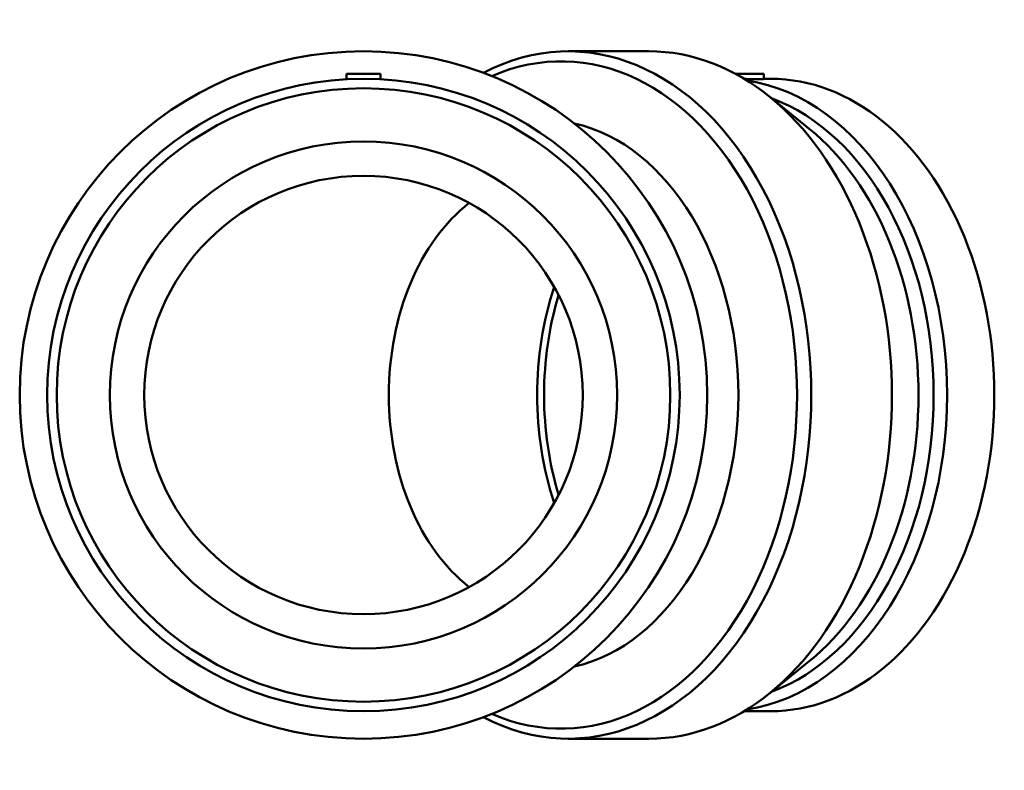
# Model space of a CAD drawing. Units: millimetres. Extents: x -469 to 1524, y -293 to 1316.
# Drawn here: x 1057 to 1406, y 242 to 508 of the extents above; entities that cross this region are included whole.
import ezdxf

# ---------------------------------------------------------------- set-up
doc = ezdxf.new("R2010")
doc.units = ezdxf.units.MM
doc.layers.add('Visible (ISO)', color=7, linetype='Continuous', lineweight=50)

msp = doc.modelspace()

# ---------------------------------------------------------------- linework, layer by layer
at = {"layer": 'Visible (ISO)'}
for p, q in [((1279.84, 496.927), (1251.216, 496.927)), ((1172.568, 488.927), (1184.568, 488.927)), ((1172.568, 488.927), (1172.568, 487.007)), ((1184.568, 488.927), (1184.568, 487.007)), ((1310.565, 488.927), (1320.697, 488.927)), ((1320.697, 488.927), (1320.697, 487.087)), ((1323.082, 487.167), (1320.697, 487.167)), ((1336.745, 469.454), (1322.642, 480.851)), ((1336.745, 280.401), (1322.642, 269.003)), ((1323.082, 262.687), (1313.65, 262.687)), ((1279.84, 252.927), (1251.216, 252.927))]:
    msp.add_line(p, q, dxfattribs=at)
for radius in [122, 112.24, 108.873, 90, 77.8]:
    msp.add_circle((1178.568, 374.927), radius, dxfattribs=at)
for centre, major_axis, start_param, end_param in [((1251.216, 374.927), (0, -122), 5.9268714, 9.7810919), ((1248.69, 374.927), (0, -118.427), 5.9848394, 9.7231238), ((1279.84, 374.927), (0, -122), 0, 3.1415927), ((1306.312, 374.927), (0, -112.24), 0.1054608, 3.0361319), ((1323.082, 374.927), (0, -112.24), 0, 3.1415927), ((1303.931, 374.927), (0, -108.873), 0.2549962, 2.8865965), ((1242.59, 374.927), (0, 97.6), 3.2978028, 6.1269752), ((1298.548, 374.927), (0, 108.873), 3.6607654, 5.7640125), ((1242.59, 374.927), (0, -77.8), 3.6445768, 5.7802011), ((1303.819, 374.927), (0, -90), 4.2720147, 5.1527633), ((1306.312, 374.927), (0, -90), 4.3074547, 5.1173232)]:
    msp.add_ellipse(centre, major_axis=major_axis, ratio=0.7071068, start_param=start_param, end_param=end_param, dxfattribs=at)
for points, knots in [([(1318.94, 487.007), (1318.407, 487.007), (1317.732, 487.015), (1316.254, 487.046), (1315.45, 487.067), (1314.384, 487.096), (1314.063, 487.104), (1313.741, 487.112)], [0, 0, 0, 0, 0.22605827, 0.22605827, 0.45211653, 0.45211653, 0.54595655, 0.54595655, 0.54595655, 0.54595655]), ([(1320.697, 487.087), (1320.697, 487.067), (1320.546, 487.046), (1319.934, 487.015), (1319.472, 487.007), (1318.94, 487.007)], [3.16481523, 3.16481523, 3.16481523, 3.16481523, 3.3908735, 3.3908735, 3.61693177, 3.61693177, 3.61693177, 3.61693177])]:
    msp.add_open_spline(points, degree=3, knots=knots, dxfattribs=at)

doc.saveas('drawing.dxf')
